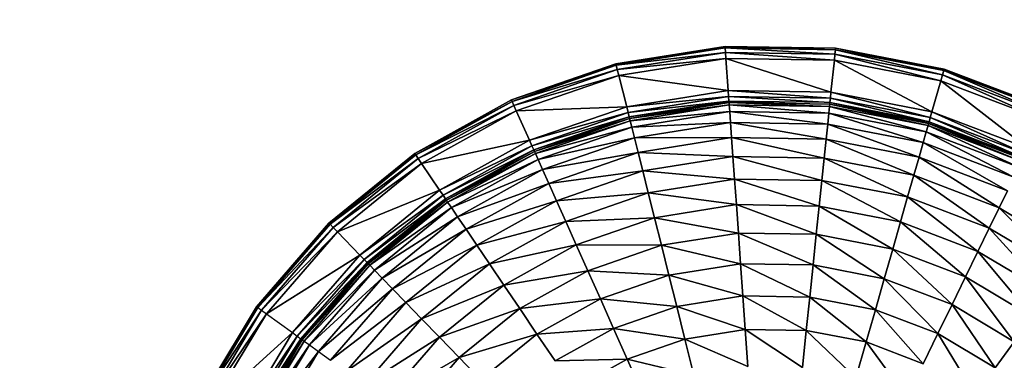
# Model space of a CAD drawing. Units: millimetres. Extents: x 3237 to 14016, y -7880 to 5658.
# Drawn here: x 9620 to 10840, y 3828 to 4251 of the extents above; entities that cross this region are included whole.
import ezdxf

# ---------------------------------------------------------------- set-up
doc = ezdxf.new("R2010")
doc.units = ezdxf.units.MM
doc.header["$LTSCALE"] = 70
doc.linetypes.add('DASHED', pattern=[0.2068, 0.1655, -0.0413])
doc.layers.add('SW_Toestellen', color=2, linetype='Continuous')
doc.layers.add('Valzone_WAS', color=254, linetype='DASHED')

msp = doc.modelspace()

# ---------------------------------------------------------------- linework, layer by layer
at = {"layer": 'SW_Toestellen'}
for p, q in [((10358.5, 4195.9), (10493.8, 4217.5)), ((10493.8, 4217.5), (10358.5, 4195.9)), ((10358.5, 4195.9), (10494, 4215.5)), ((10494, 4215.5), (10358.5, 4195.9)), ((10359, 4194), (10494, 4215.5)), ((10494, 4215.5), (10359, 4194)), ((10359, 4194), (10494.3, 4210)), ((10494.3, 4210), (10359, 4194)), ((10360.3, 4188.7), (10494.3, 4210)), ((10494.3, 4210), (10360.3, 4188.7)), ((10493.8, 4217.5), (10630.6, 4213.3)), ((10494, 4215.5), (10493.8, 4217.5)), ((10630.6, 4213.3), (10493.8, 4217.5)), ((10493.8, 4217.5), (10630.8, 4215.3)), ((10493.8, 4217.5), (10494, 4215.5)), ((10630.8, 4215.3), (10493.8, 4217.5)), ((10494, 4215.5), (10630, 4207.8)), ((10494.3, 4210), (10494, 4215.5)), ((10630, 4207.8), (10494, 4215.5)), ((10494, 4215.5), (10630.6, 4213.3)), ((10494, 4215.5), (10494.3, 4210)), ((10630.6, 4213.3), (10494, 4215.5)), ((10494.3, 4210), (10629.3, 4200.4)), ((10494.9, 4202.6), (10494.3, 4210)), ((10629.3, 4200.4), (10494.3, 4210)), ((10494.3, 4210), (10630, 4207.8)), ((10494.3, 4210), (10494.9, 4202.6)), ((10630, 4207.8), (10494.3, 4210)), ((10630, 4207.8), (10630.6, 4213.3)), ((10630.6, 4213.3), (10630, 4207.8)), ((10630.6, 4213.3), (10630.8, 4215.3)), ((10630.8, 4215.3), (10630.6, 4213.3)), ((10630.6, 4213.3), (10763.3, 4182.1)), ((10763.3, 4182.1), (10630.6, 4213.3)), ((10630.6, 4213.3), (10764.8, 4187.4)), ((10764.8, 4187.4), (10630.6, 4213.3)), ((10630.8, 4215.3), (10764.8, 4187.4)), ((10764.8, 4187.4), (10630.8, 4215.3)), ((10630.8, 4215.3), (10765.3, 4189.3)), ((10765.3, 4189.3), (10630.8, 4215.3)), ((10630.8, 4215.3), (10630.8, 4215.3)), ((10360.3, 4188.7), (10494.9, 4202.6)), ((10494.9, 4202.6), (10360.3, 4188.7)), ((10362.2, 4181.4), (10494.9, 4202.6)), ((10494.9, 4202.6), (10362.2, 4181.4)), ((10494.9, 4202.6), (10625.1, 4160.6)), ((10497.7, 4162.7), (10494.9, 4202.6)), ((10625.1, 4160.6), (10494.9, 4202.6)), ((10494.9, 4202.6), (10629.3, 4200.4)), ((10494.9, 4202.6), (10497.7, 4162.7)), ((10629.3, 4200.4), (10494.9, 4202.6)), ((10625.1, 4160.6), (10629.3, 4200.4)), ((10629.3, 4200.4), (10625.1, 4160.6)), ((10629.3, 4200.4), (10630, 4207.8)), ((10630, 4207.8), (10629.3, 4200.4)), ((10629.3, 4200.4), (10750.2, 4136.4)), ((10750.2, 4136.4), (10629.3, 4200.4)), ((10629.3, 4200.4), (10761.2, 4174.9)), ((10761.2, 4174.9), (10629.3, 4200.4)), ((10630, 4207.8), (10761.2, 4174.9)), ((10761.2, 4174.9), (10630, 4207.8)), ((10630, 4207.8), (10763.3, 4182.1)), ((10763.3, 4182.1), (10630, 4207.8)), ((10229, 4151.2), (10358.5, 4195.9)), ((10358.5, 4195.9), (10229, 4151.2)), ((10229, 4151.2), (10359, 4194)), ((10359, 4194), (10229, 4151.2)), ((10229.8, 4149.3), (10359, 4194)), ((10359, 4194), (10229.8, 4149.3)), ((10229.8, 4149.3), (10360.3, 4188.7)), ((10360.3, 4188.7), (10229.8, 4149.3)), ((10232.1, 4144.3), (10360.3, 4188.7)), ((10360.3, 4188.7), (10232.1, 4144.3)), ((10359, 4194), (10358.5, 4195.9)), ((10358.5, 4195.9), (10359, 4194)), ((10360.3, 4188.7), (10359, 4194)), ((10359, 4194), (10360.3, 4188.7)), ((10362.2, 4181.4), (10360.3, 4188.7)), ((10360.3, 4188.7), (10362.2, 4181.4)), ((10763.3, 4182.1), (10764.8, 4187.4)), ((10764.8, 4187.4), (10763.3, 4182.1)), ((10764.8, 4187.4), (10765.3, 4189.3)), ((10765.3, 4189.3), (10764.8, 4187.4)), ((10764.8, 4187.4), (10890, 4133.6)), ((10890, 4133.6), (10764.8, 4187.4)), ((10764.8, 4187.4), (10892.4, 4138.6)), ((10892.4, 4138.6), (10764.8, 4187.4)), ((10765.3, 4189.3), (10892.4, 4138.6)), ((10892.4, 4138.6), (10765.3, 4189.3)), ((10765.3, 4189.3), (10893.3, 4140.4)), ((10893.3, 4140.4), (10765.3, 4189.3)), ((10765.3, 4189.3), (10765.3, 4189.3)), ((10232.1, 4144.3), (10362.2, 4181.4)), ((10362.2, 4181.4), (10232.1, 4144.3)), ((10235.1, 4137.5), (10362.2, 4181.4)), ((10362.2, 4181.4), (10235.1, 4137.5)), ((10362.2, 4181.4), (10497.7, 4162.7)), ((10371.9, 4142.6), (10362.2, 4181.4)), ((10497.7, 4162.7), (10362.2, 4181.4)), ((10362.2, 4181.4), (10371.9, 4142.6)), ((10750.2, 4136.4), (10761.2, 4174.9)), ((10761.2, 4174.9), (10750.2, 4136.4)), ((10761.2, 4174.9), (10763.3, 4182.1)), ((10763.3, 4182.1), (10761.2, 4174.9)), ((10761.2, 4174.9), (10869.2, 4090.9)), ((10869.2, 4090.9), (10761.2, 4174.9)), ((10761.2, 4174.9), (10886.7, 4126.9)), ((10886.7, 4126.9), (10761.2, 4174.9)), ((10763.3, 4182.1), (10886.7, 4126.9)), ((10886.7, 4126.9), (10763.3, 4182.1)), ((10763.3, 4182.1), (10890, 4133.6)), ((10890, 4133.6), (10763.3, 4182.1)), ((10371.9, 4142.6), (10497.7, 4162.7)), ((10497.7, 4162.7), (10371.9, 4142.6)), ((10497.7, 4162.7), (10624.3, 4153.1)), ((10498.2, 4155.2), (10497.7, 4162.7)), ((10624.3, 4153.1), (10497.7, 4162.7)), ((10497.7, 4162.7), (10625.1, 4160.6)), ((10497.7, 4162.7), (10498.2, 4155.2)), ((10625.1, 4160.6), (10497.7, 4162.7)), ((10109.3, 4084.6), (10229, 4151.2)), ((10229, 4151.2), (10109.3, 4084.6)), ((10109.3, 4084.6), (10229, 4151.2)), ((10109.3, 4084.6), (10229.8, 4149.3)), ((10229.8, 4149.3), (10109.3, 4084.6)), ((10110.4, 4082.9), (10229.8, 4149.3)), ((10229.8, 4149.3), (10110.4, 4082.9)), ((10229.8, 4149.3), (10229, 4151.2)), ((10229, 4151.2), (10229.8, 4149.3)), ((10229, 4151.2), (10229, 4151.2)), ((10232.1, 4144.3), (10229.8, 4149.3)), ((10229.8, 4149.3), (10232.1, 4144.3)), ((10371.9, 4142.6), (10498.2, 4155.2)), ((10498.2, 4155.2), (10371.9, 4142.6)), ((10373.7, 4135.3), (10498.2, 4155.2)), ((10498.2, 4155.2), (10373.7, 4135.3)), ((10373.7, 4135.3), (10498.6, 4149.7)), ((10498.6, 4149.7), (10373.7, 4135.3)), ((10375, 4130), (10498.6, 4149.7)), ((10498.6, 4149.7), (10375, 4130)), ((10498.2, 4155.2), (10623.8, 4147.7)), ((10498.6, 4149.7), (10498.2, 4155.2)), ((10623.8, 4147.7), (10498.2, 4155.2)), ((10498.2, 4155.2), (10624.3, 4153.1)), ((10498.2, 4155.2), (10498.6, 4149.7)), ((10624.3, 4153.1), (10498.2, 4155.2)), ((10498.6, 4149.7), (10623.6, 4145.7)), ((10498.8, 4147.8), (10498.6, 4149.7)), ((10498.6, 4149.7), (10498.8, 4147.8)), ((10623.8, 4147.7), (10498.6, 4149.7)), ((10623.8, 4147.7), (10624.3, 4153.1)), ((10624.3, 4153.1), (10623.8, 4147.7)), ((10624.3, 4153.1), (10625.1, 4160.6)), ((10625.1, 4160.6), (10624.3, 4153.1)), ((10624.3, 4153.1), (10746.7, 4123.9)), ((10746.7, 4123.9), (10624.3, 4153.1)), ((10624.3, 4153.1), (10748.2, 4129.2)), ((10748.2, 4129.2), (10624.3, 4153.1)), ((10625.1, 4160.6), (10748.2, 4129.2)), ((10748.2, 4129.2), (10625.1, 4160.6)), ((10625.1, 4160.6), (10750.2, 4136.4)), ((10750.2, 4136.4), (10625.1, 4160.6)), ((10110.4, 4082.9), (10232.1, 4144.3)), ((10232.1, 4144.3), (10110.4, 4082.9)), ((10113.5, 4078.4), (10232.1, 4144.3)), ((10232.1, 4144.3), (10113.5, 4078.4)), ((10113.5, 4078.4), (10235.1, 4137.5)), ((10235.1, 4137.5), (10113.5, 4078.4)), ((10117.7, 4072.2), (10235.1, 4137.5)), ((10235.1, 4137.5), (10117.7, 4072.2)), ((10235.1, 4137.5), (10232.1, 4144.3)), ((10232.1, 4144.3), (10235.1, 4137.5)), ((10235.1, 4137.5), (10371.9, 4142.6)), ((10371.9, 4142.6), (10235.1, 4137.5)), ((10251.5, 4101), (10235.1, 4137.5)), ((10235.1, 4137.5), (10251.5, 4101)), ((10251.5, 4101), (10371.9, 4142.6)), ((10371.9, 4142.6), (10251.5, 4101)), ((10373.7, 4135.3), (10371.9, 4142.6)), ((10371.9, 4142.6), (10373.7, 4135.3)), ((10375, 4130), (10498.8, 4147.8)), ((10498.8, 4147.8), (10375, 4130)), ((10498.8, 4147.8), (10375.5, 4128.1)), ((10375.5, 4128), (10498.8, 4147.7)), ((10375.5, 4128), (10499, 4144.9)), ((10499, 4144.9), (10375.5, 4128)), ((10376.2, 4125.3), (10499, 4144.9)), ((10499, 4144.9), (10376.2, 4125.3)), ((10623.6, 4145.7), (10498.8, 4147.8)), ((10498.8, 4147.7), (10623.3, 4142.9)), ((10499, 4144.9), (10498.8, 4147.7)), ((10623.3, 4142.9), (10498.8, 4147.7)), ((10498.8, 4147.7), (10623.6, 4145.7)), ((10498.8, 4147.7), (10499, 4144.9)), ((10499, 4144.9), (10622.4, 4134.7)), ((10499.6, 4136.7), (10499, 4144.9)), ((10622.4, 4134.7), (10499, 4144.9)), ((10499, 4144.9), (10623.3, 4142.9)), ((10499, 4144.9), (10499.6, 4136.7)), ((10623.3, 4142.9), (10499, 4144.9)), ((10622.4, 4134.7), (10623.3, 4142.9)), ((10623.3, 4142.9), (10622.4, 4134.7)), ((10623.3, 4142.9), (10623.6, 4145.7)), ((10623.6, 4145.7), (10623.3, 4142.9)), ((10623.3, 4142.9), (10743.1, 4111.4)), ((10743.1, 4111.4), (10623.3, 4142.9)), ((10623.3, 4142.9), (10745.4, 4119.3)), ((10745.4, 4119.3), (10623.3, 4142.9)), ((10623.6, 4145.7), (10623.8, 4147.7)), ((10623.6, 4145.7), (10745.4, 4119.3)), ((10745.4, 4119.3), (10623.6, 4145.7)), ((10623.6, 4145.7), (10746.1, 4122)), ((10746.1, 4122.1), (10623.6, 4145.7)), ((10623.8, 4147.7), (10746.1, 4122.1)), ((10746.1, 4122.1), (10623.8, 4147.7)), ((10623.8, 4147.7), (10746.7, 4123.9)), ((10746.7, 4123.9), (10623.8, 4147.7)), ((10251.5, 4101), (10373.7, 4135.3)), ((10373.7, 4135.3), (10251.5, 4101)), ((10254.5, 4094.1), (10373.7, 4135.3)), ((10373.7, 4135.3), (10254.5, 4094.1)), ((10254.5, 4094.1), (10375, 4130)), ((10375, 4130), (10254.5, 4094.1)), ((10256.8, 4089.1), (10375, 4130)), ((10375, 4130), (10256.8, 4089.1)), ((10256.8, 4089.1), (10375.5, 4128.1)), ((10375.5, 4128.1), (10256.8, 4089.1)), ((10375.5, 4128.1), (10257.5, 4087.3)), ((10257.6, 4087.3), (10375.5, 4128)), ((10257.6, 4087.3), (10376.2, 4125.3)), ((10376.2, 4125.3), (10257.6, 4087.3)), ((10258.7, 4084.7), (10376.2, 4125.3)), ((10376.2, 4125.3), (10258.7, 4084.7)), ((10375, 4130), (10373.7, 4135.3)), ((10373.7, 4135.3), (10375, 4130)), ((10375.5, 4128.1), (10375, 4130)), ((10375, 4130), (10375.5, 4128.1)), ((10376.2, 4125.3), (10375.5, 4128)), ((10375.5, 4128), (10376.2, 4125.3)), ((10376.2, 4125.3), (10499.6, 4136.7)), ((10499.6, 4136.7), (10376.2, 4125.3)), ((10378.2, 4117.3), (10376.2, 4125.3)), ((10376.2, 4125.3), (10378.2, 4117.3)), ((10378.2, 4117.3), (10499.6, 4136.7)), ((10499.6, 4136.7), (10378.2, 4117.3)), ((10499.6, 4136.7), (10621, 4121.1)), ((10500.5, 4123.1), (10499.6, 4136.7)), ((10621, 4121.1), (10499.6, 4136.7)), ((10499.6, 4136.7), (10622.4, 4134.7)), ((10499.6, 4136.7), (10500.5, 4123.1)), ((10622.4, 4134.7), (10499.6, 4136.7)), ((10621, 4121.1), (10622.4, 4134.7)), ((10622.4, 4134.7), (10621, 4121.1)), ((10622.4, 4134.7), (10739.3, 4098.3)), ((10739.3, 4098.3), (10622.4, 4134.7)), ((10622.4, 4134.7), (10743.1, 4111.4)), ((10743.1, 4111.4), (10622.4, 4134.7)), ((10746.7, 4123.9), (10748.2, 4129.2)), ((10748.2, 4129.2), (10746.7, 4123.9)), ((10748.2, 4129.2), (10750.2, 4136.4)), ((10750.2, 4136.4), (10748.2, 4129.2)), ((10748.2, 4129.2), (10863.6, 4079.2)), ((10863.6, 4079.2), (10748.2, 4129.2)), ((10748.2, 4129.2), (10866, 4084.2)), ((10866, 4084.2), (10748.2, 4129.2)), ((10750.2, 4136.4), (10866, 4084.2)), ((10866, 4084.2), (10750.2, 4136.4)), ((10750.2, 4136.4), (10869.2, 4090.9)), ((10869.2, 4090.9), (10750.2, 4136.4)), ((10258.7, 4084.7), (10378.2, 4117.3)), ((10378.2, 4117.3), (10258.7, 4084.7)), ((10262.1, 4077.2), (10378.2, 4117.3)), ((10378.2, 4117.3), (10262.1, 4077.2)), ((10378.2, 4117.3), (10500.5, 4123.1)), ((10500.5, 4123.1), (10378.2, 4117.3)), ((10381.5, 4104.1), (10378.2, 4117.3)), ((10378.2, 4117.3), (10381.5, 4104.1)), ((10381.5, 4104.1), (10500.5, 4123.1)), ((10500.5, 4123.1), (10381.5, 4104.1)), ((10500.5, 4123.1), (10619.1, 4102.5)), ((10501.9, 4104.4), (10500.5, 4123.1)), ((10619.1, 4102.5), (10500.5, 4123.1)), ((10500.5, 4123.1), (10621, 4121.1)), ((10500.5, 4123.1), (10501.9, 4104.4)), ((10621, 4121.1), (10500.5, 4123.1)), ((10619.1, 4102.5), (10621, 4121.1)), ((10621, 4121.1), (10619.1, 4102.5)), ((10621, 4121.1), (10734.2, 4080.2)), ((10734.2, 4080.2), (10621, 4121.1)), ((10621, 4121.1), (10739.3, 4098.3)), ((10739.3, 4098.3), (10621, 4121.1)), ((10743.1, 4111.4), (10745.4, 4119.3)), ((10745.4, 4119.3), (10743.1, 4111.4)), ((10745.4, 4119.3), (10746.1, 4122)), ((10746.1, 4122), (10745.4, 4119.3)), ((10745.4, 4119.3), (10857.9, 4067.5)), ((10857.9, 4067.5), (10745.4, 4119.3)), ((10745.4, 4119.3), (10861.5, 4074.9)), ((10861.5, 4074.9), (10745.4, 4119.3)), ((10746.1, 4122.1), (10746.7, 4123.9)), ((10746.7, 4123.9), (10746.1, 4122.1)), ((10862.7, 4077.5), (10746.1, 4122.1)), ((10746.1, 4122), (10861.5, 4074.9)), ((10861.5, 4074.9), (10746.1, 4122)), ((10746.1, 4122), (10862.7, 4077.4)), ((10746.7, 4123.9), (10862.7, 4077.5)), ((10862.7, 4077.5), (10746.7, 4123.9)), ((10746.7, 4123.9), (10863.6, 4079.2)), ((10863.6, 4079.2), (10746.7, 4123.9)), ((10117.7, 4072.2), (10251.5, 4101)), ((10251.5, 4101), (10117.7, 4072.2)), ((10140.1, 4039), (10251.5, 4101)), ((10251.5, 4101), (10140.1, 4039)), ((10254.5, 4094.1), (10251.5, 4101)), ((10251.5, 4101), (10254.5, 4094.1)), ((10262.1, 4077.2), (10381.5, 4104.1)), ((10381.5, 4104.1), (10262.1, 4077.2)), ((10267.6, 4064.7), (10381.5, 4104.1)), ((10381.5, 4104.1), (10267.6, 4064.7)), ((10381.5, 4104.1), (10501.9, 4104.4)), ((10501.9, 4104.4), (10381.5, 4104.1)), ((10386.1, 4085.9), (10381.5, 4104.1)), ((10381.5, 4104.1), (10386.1, 4085.9)), ((10386.1, 4085.9), (10501.9, 4104.4)), ((10501.9, 4104.4), (10386.1, 4085.9)), ((10501.9, 4104.4), (10616.6, 4079)), ((10503.5, 4080.9), (10501.9, 4104.4)), ((10616.6, 4079), (10501.9, 4104.4)), ((10501.9, 4104.4), (10619.1, 4102.5)), ((10501.9, 4104.4), (10503.5, 4080.9)), ((10619.1, 4102.5), (10501.9, 4104.4)), ((10616.6, 4079), (10619.1, 4102.5)), ((10619.1, 4102.5), (10616.6, 4079)), ((10619.1, 4102.5), (10727.7, 4057.6)), ((10727.7, 4057.6), (10619.1, 4102.5)), ((10619.1, 4102.5), (10734.2, 4080.2)), ((10734.2, 4080.2), (10619.1, 4102.5)), ((10739.3, 4098.3), (10743.1, 4111.4)), ((10743.1, 4111.4), (10739.3, 4098.3)), ((10743.1, 4111.4), (10851.9, 4055.2)), ((10851.9, 4055.2), (10743.1, 4111.4)), ((10743.1, 4111.4), (10857.9, 4067.5)), ((10857.9, 4067.5), (10743.1, 4111.4)), ((10140.1, 4039), (10254.5, 4094.1)), ((10254.5, 4094.1), (10140.1, 4039)), ((10144.3, 4032.8), (10254.5, 4094.1)), ((10254.5, 4094.1), (10144.3, 4032.8)), ((10144.3, 4032.8), (10256.8, 4089.1)), ((10256.8, 4089.1), (10144.3, 4032.8)), ((10147.4, 4028.3), (10256.8, 4089.1)), ((10256.8, 4089.1), (10147.4, 4028.3)), ((10256.8, 4089.1), (10254.5, 4094.1)), ((10254.5, 4094.1), (10256.8, 4089.1)), ((10257.5, 4087.3), (10256.8, 4089.1)), ((10256.8, 4089.1), (10257.5, 4087.3)), ((10734.2, 4080.2), (10739.3, 4098.3)), ((10739.3, 4098.3), (10734.2, 4080.2)), ((10739.3, 4098.3), (10843.7, 4038.3)), ((10843.7, 4038.3), (10739.3, 4098.3)), ((10739.3, 4098.3), (10851.9, 4055.2)), ((10851.9, 4055.2), (10739.3, 4098.3)), ((10002.9, 3998.3), (10109.3, 4084.6)), ((10109.3, 4084.6), (10002.9, 3998.3)), ((10002.9, 3998.3), (10109.3, 4084.6)), ((10002.9, 3998.3), (10110.4, 4082.9)), ((10110.4, 4082.9), (10002.9, 3998.3)), ((10004.3, 3996.8), (10110.4, 4082.9)), ((10110.4, 4082.9), (10004.3, 3996.8)), ((10004.3, 3996.8), (10113.5, 4078.4)), ((10113.5, 4078.4), (10004.3, 3996.8)), ((10008.1, 3992.9), (10113.5, 4078.4)), ((10113.5, 4078.4), (10008.1, 3992.9)), ((10110.4, 4082.9), (10109.3, 4084.6)), ((10109.3, 4084.6), (10110.4, 4082.9)), ((10109.3, 4084.6), (10109.3, 4084.6)), ((10113.5, 4078.4), (10110.4, 4082.9)), ((10110.4, 4082.9), (10113.5, 4078.4)), ((10117.7, 4072.2), (10113.5, 4078.4)), ((10113.5, 4078.4), (10117.7, 4072.2)), ((10147.4, 4028.3), (10257.5, 4087.3)), ((10257.5, 4087.3), (10147.4, 4028.3)), ((10257.5, 4087.3), (10148.4, 4026.7)), ((10148.5, 4026.6), (10257.6, 4087.3)), ((10148.5, 4026.6), (10258.7, 4084.7)), ((10258.7, 4084.7), (10148.5, 4026.6)), ((10150, 4024.3), (10258.7, 4084.7)), ((10258.7, 4084.7), (10150, 4024.3)), ((10150, 4024.3), (10262.1, 4077.2)), ((10262.1, 4077.2), (10150, 4024.3)), ((10154.7, 4017.5), (10262.1, 4077.2)), ((10262.1, 4077.2), (10154.7, 4017.5)), ((10258.7, 4084.7), (10257.6, 4087.3)), ((10257.6, 4087.3), (10258.7, 4084.7)), ((10262.1, 4077.2), (10258.7, 4084.7)), ((10258.7, 4084.7), (10262.1, 4077.2)), ((10267.6, 4064.7), (10262.1, 4077.2)), ((10262.1, 4077.2), (10267.6, 4064.7)), ((10267.6, 4064.7), (10386.1, 4085.9)), ((10386.1, 4085.9), (10267.6, 4064.7)), ((10275.3, 4047.6), (10386.1, 4085.9)), ((10386.1, 4085.9), (10275.3, 4047.6)), ((10386.1, 4085.9), (10503.5, 4080.9)), ((10391.8, 4063), (10386.1, 4085.9)), ((10503.5, 4080.9), (10386.1, 4085.9)), ((10386.1, 4085.9), (10391.8, 4063)), ((10391.8, 4063), (10503.5, 4080.9)), ((10503.5, 4080.9), (10391.8, 4063)), ((10503.5, 4080.9), (10613.8, 4051.2)), ((10505.5, 4053), (10503.5, 4080.9)), ((10613.8, 4051.2), (10503.5, 4080.9)), ((10503.5, 4080.9), (10616.6, 4079)), ((10503.5, 4080.9), (10505.5, 4053)), ((10616.6, 4079), (10503.5, 4080.9)), ((10613.8, 4051.2), (10616.6, 4079)), ((10616.6, 4079), (10613.8, 4051.2)), ((10616.6, 4079), (10720, 4030.7)), ((10720, 4030.7), (10616.6, 4079)), ((10616.6, 4079), (10727.7, 4057.6)), ((10727.7, 4057.6), (10616.6, 4079)), ((10727.7, 4057.6), (10734.2, 4080.2)), ((10734.2, 4080.2), (10727.7, 4057.6)), ((10734.2, 4080.2), (10833.4, 4017.2)), ((10833.4, 4017.2), (10734.2, 4080.2)), ((10734.2, 4080.2), (10843.7, 4038.3)), ((10843.7, 4038.3), (10734.2, 4080.2)), ((10008.1, 3992.9), (10117.7, 4072.2)), ((10117.7, 4072.2), (10008.1, 3992.9)), ((10013.3, 3987.5), (10117.7, 4072.2)), ((10117.7, 4072.2), (10013.3, 3987.5)), ((10140.1, 4039), (10117.7, 4072.2)), ((10117.7, 4072.2), (10140.1, 4039)), ((10154.7, 4017.5), (10267.6, 4064.7)), ((10267.6, 4064.7), (10154.7, 4017.5)), ((10162.3, 4006.2), (10267.6, 4064.7)), ((10267.6, 4064.7), (10162.3, 4006.2)), ((10275.3, 4047.6), (10267.6, 4064.7)), ((10267.6, 4064.7), (10275.3, 4047.6)), ((10275.3, 4047.6), (10391.8, 4063)), ((10391.8, 4063), (10275.3, 4047.6)), ((10284.9, 4026.1), (10391.8, 4063)), ((10391.8, 4063), (10284.9, 4026.1)), ((10391.8, 4063), (10505.5, 4053)), ((10398.6, 4035.9), (10391.8, 4063)), ((10505.5, 4053), (10391.8, 4063)), ((10391.8, 4063), (10398.6, 4035.9)), ((10398.6, 4035.9), (10505.5, 4053)), ((10505.5, 4053), (10398.6, 4035.9)), ((10505.5, 4053), (10610.5, 4019.5)), ((10507.8, 4021.2), (10505.5, 4053)), ((10610.5, 4019.5), (10505.5, 4053)), ((10505.5, 4053), (10613.8, 4051.2)), ((10505.5, 4053), (10507.8, 4021.2)), ((10613.8, 4051.2), (10505.5, 4053)), ((10720, 4030.7), (10727.7, 4057.6)), ((10727.7, 4057.6), (10720, 4030.7)), ((10727.7, 4057.6), (10821.2, 3992)), ((10821.2, 3992), (10727.7, 4057.6)), ((10727.7, 4057.6), (10833.4, 4017.2)), ((10833.4, 4017.2), (10727.7, 4057.6)), ((10162.3, 4006.2), (10275.3, 4047.6)), ((10275.3, 4047.6), (10162.3, 4006.2)), ((10172.8, 3990.6), (10275.3, 4047.6)), ((10275.3, 4047.6), (10172.8, 3990.6)), ((10284.9, 4026.1), (10275.3, 4047.6)), ((10275.3, 4047.6), (10284.9, 4026.1)), ((10610.5, 4019.5), (10613.8, 4051.2)), ((10613.8, 4051.2), (10610.5, 4019.5)), ((10613.8, 4051.2), (10711.3, 4000)), ((10711.3, 4000), (10613.8, 4051.2)), ((10613.8, 4051.2), (10720, 4030.7)), ((10720, 4030.7), (10613.8, 4051.2)), ((10013.3, 3987.5), (10140.1, 4039)), ((10140.1, 4039), (10013.3, 3987.5)), ((10041.2, 3958.7), (10140.1, 4039)), ((10140.1, 4039), (10041.2, 3958.7)), ((10041.2, 3958.7), (10144.3, 4032.8)), ((10144.3, 4032.8), (10041.2, 3958.7)), ((10046.4, 3953.3), (10144.3, 4032.8)), ((10144.3, 4032.8), (10046.4, 3953.3)), ((10046.4, 3953.3), (10147.4, 4028.3)), ((10147.4, 4028.3), (10046.4, 3953.3)), ((10050.2, 3949.4), (10147.4, 4028.3)), ((10147.4, 4028.3), (10050.2, 3949.4)), ((10144.3, 4032.8), (10140.1, 4039)), ((10140.1, 4039), (10144.3, 4032.8)), ((10147.4, 4028.3), (10144.3, 4032.8)), ((10144.3, 4032.8), (10147.4, 4028.3)), ((10148.4, 4026.7), (10147.4, 4028.3)), ((10147.4, 4028.3), (10148.4, 4026.7)), ((10284.9, 4026.1), (10398.6, 4035.9)), ((10398.6, 4035.9), (10284.9, 4026.1)), ((10296.3, 4000.5), (10398.6, 4035.9)), ((10398.6, 4035.9), (10296.3, 4000.5)), ((10398.6, 4035.9), (10507.8, 4021.2)), ((10406.4, 4005), (10398.6, 4035.9)), ((10507.8, 4021.2), (10398.6, 4035.9)), ((10398.6, 4035.9), (10406.4, 4005)), ((10711.3, 4000), (10720, 4030.7)), ((10720, 4030.7), (10711.3, 4000)), ((10720, 4030.7), (10807.2, 3963.3)), ((10807.2, 3963.3), (10720, 4030.7)), ((10720, 4030.7), (10821.2, 3992)), ((10821.2, 3992), (10720, 4030.7)), ((10833.4, 4017.2), (10843.7, 4038.3)), ((10843.7, 4038.3), (10833.4, 4017.2)), ((10050.2, 3949.4), (10148.4, 4026.7)), ((10148.4, 4026.7), (10050.2, 3949.4)), ((10148.4, 4026.7), (10051.5, 3948)), ((10051.6, 3948), (10148.5, 4026.6)), ((10051.6, 3948), (10150, 4024.3)), ((10150, 4024.3), (10051.6, 3948)), ((10053.5, 3946), (10150, 4024.3)), ((10150, 4024.3), (10053.5, 3946)), ((10053.5, 3946), (10154.7, 4017.5)), ((10154.7, 4017.5), (10053.5, 3946)), ((10059.3, 3940), (10154.7, 4017.5)), ((10154.7, 4017.5), (10059.3, 3940)), ((10150, 4024.3), (10148.5, 4026.6)), ((10148.5, 4026.6), (10150, 4024.3)), ((10154.7, 4017.5), (10150, 4024.3)), ((10150, 4024.3), (10154.7, 4017.5)), ((10162.3, 4006.2), (10154.7, 4017.5)), ((10154.7, 4017.5), (10162.3, 4006.2)), ((10172.8, 3990.6), (10284.9, 4026.1)), ((10284.9, 4026.1), (10172.8, 3990.6)), ((10186, 3971.1), (10284.9, 4026.1)), ((10284.9, 4026.1), (10186, 3971.1)), ((10296.3, 4000.5), (10284.9, 4026.1)), ((10284.9, 4026.1), (10296.3, 4000.5)), ((10406.4, 4005), (10507.8, 4021.2)), ((10507.8, 4021.2), (10406.4, 4005)), ((10507.8, 4021.2), (10606.8, 3984.4)), ((10510.3, 3986), (10507.8, 4021.2)), ((10606.8, 3984.4), (10507.8, 4021.2)), ((10507.8, 4021.2), (10610.5, 4019.5)), ((10507.8, 4021.2), (10510.3, 3986)), ((10610.5, 4019.5), (10507.8, 4021.2)), ((10606.8, 3984.4), (10610.5, 4019.5)), ((10610.5, 4019.5), (10606.8, 3984.4)), ((10610.5, 4019.5), (10701.6, 3966.1)), ((10701.6, 3966.1), (10610.5, 4019.5)), ((10610.5, 4019.5), (10711.3, 4000)), ((10711.3, 4000), (10610.5, 4019.5)), ((10821.2, 3992), (10833.4, 4017.2)), ((10833.4, 4017.2), (10821.2, 3992)), ((10833.4, 4017.2), (10914, 3936.4)), ((10914, 3936.4), (10833.4, 4017.2)), ((10833.4, 4017.2), (10930.4, 3959)), ((10930.4, 3959), (10833.4, 4017.2)), ((10059.3, 3940), (10162.3, 4006.2)), ((10162.3, 4006.2), (10059.3, 3940)), ((10068.8, 3930.2), (10162.3, 4006.2)), ((10162.3, 4006.2), (10068.8, 3930.2)), ((10172.8, 3990.6), (10162.3, 4006.2)), ((10162.3, 4006.2), (10172.8, 3990.6)), ((10296.3, 4000.5), (10406.4, 4005)), ((10406.4, 4005), (10296.3, 4000.5)), ((10309.3, 3971.4), (10406.4, 4005)), ((10406.4, 4005), (10309.3, 3971.4)), ((10406.4, 4005), (10510.3, 3986)), ((10414.9, 3970.8), (10406.4, 4005)), ((10510.3, 3986), (10406.4, 4005)), ((10406.4, 4005), (10414.9, 3970.8)), ((9913.1, 3894.7), (10002.9, 3998.3)), ((10002.9, 3998.3), (9913.1, 3894.7)), ((9913.1, 3894.7), (10002.9, 3998.3)), ((9913.1, 3894.7), (10004.3, 3996.8)), ((10004.3, 3996.8), (9913.1, 3894.7)), ((9914.8, 3893.6), (10004.3, 3996.8)), ((10004.3, 3996.8), (9914.8, 3893.6)), ((9914.8, 3893.6), (10008.1, 3992.9)), ((10008.1, 3992.9), (9914.8, 3893.6)), ((9919.2, 3890.3), (10008.1, 3992.9)), ((10008.1, 3992.9), (9919.2, 3890.3)), ((10004.3, 3996.8), (10002.9, 3998.3)), ((10002.9, 3998.3), (10004.3, 3996.8)), ((10002.9, 3998.3), (10002.9, 3998.3)), ((10008.1, 3992.9), (10004.3, 3996.8)), ((10004.3, 3996.8), (10008.1, 3992.9)), ((10013.3, 3987.5), (10008.1, 3992.9)), ((10008.1, 3992.9), (10013.3, 3987.5)), ((10068.8, 3930.2), (10172.8, 3990.6)), ((10172.8, 3990.6), (10068.8, 3930.2)), ((10081.8, 3916.7), (10172.8, 3990.6)), ((10172.8, 3990.6), (10081.8, 3916.7)), ((10186, 3971.1), (10172.8, 3990.6)), ((10172.8, 3990.6), (10186, 3971.1)), ((10186, 3971.1), (10296.3, 4000.5)), ((10296.3, 4000.5), (10186, 3971.1)), ((10201.7, 3947.9), (10296.3, 4000.5)), ((10296.3, 4000.5), (10201.7, 3947.9)), ((10309.3, 3971.4), (10296.3, 4000.5)), ((10296.3, 4000.5), (10309.3, 3971.4)), ((10701.6, 3966.1), (10711.3, 4000)), ((10711.3, 4000), (10701.6, 3966.1)), ((10711.3, 4000), (10791.8, 3931.6)), ((10791.8, 3931.6), (10711.3, 4000)), ((10711.3, 4000), (10807.2, 3963.3)), ((10807.2, 3963.3), (10711.3, 4000)), ((10807.2, 3963.3), (10821.2, 3992)), ((10821.2, 3992), (10807.2, 3963.3)), ((10821.2, 3992), (10895.3, 3910.5)), ((10895.3, 3910.5), (10821.2, 3992)), ((10821.2, 3992), (10914, 3936.4)), ((10914, 3936.4), (10821.2, 3992)), ((9919.2, 3890.3), (10013.3, 3987.5)), ((10013.3, 3987.5), (9919.2, 3890.3)), ((9925.3, 3885.9), (10013.3, 3987.5)), ((10013.3, 3987.5), (9925.3, 3885.9)), ((10041.2, 3958.7), (10013.3, 3987.5)), ((10013.3, 3987.5), (10041.2, 3958.7)), ((10414.9, 3970.8), (10510.3, 3986)), ((10510.3, 3986), (10414.9, 3970.8)), ((10510.3, 3986), (10602.9, 3946.5)), ((10513, 3947.9), (10510.3, 3986)), ((10602.9, 3946.5), (10510.3, 3986)), ((10510.3, 3986), (10606.8, 3984.4)), ((10510.3, 3986), (10513, 3947.9)), ((10606.8, 3984.4), (10510.3, 3986)), ((10602.9, 3946.5), (10606.8, 3984.4)), ((10606.8, 3984.4), (10602.9, 3946.5)), ((10606.8, 3984.4), (10691.1, 3929.4)), ((10691.1, 3929.4), (10606.8, 3984.4)), ((10606.8, 3984.4), (10701.6, 3966.1)), ((10701.6, 3966.1), (10606.8, 3984.4)), ((10081.8, 3916.7), (10186, 3971.1)), ((10186, 3971.1), (10081.8, 3916.7)), ((10098.2, 3899.8), (10186, 3971.1)), ((10186, 3971.1), (10098.2, 3899.8)), ((10201.7, 3947.9), (10186, 3971.1)), ((10186, 3971.1), (10201.7, 3947.9)), ((10201.7, 3947.9), (10309.3, 3971.4)), ((10309.3, 3971.4), (10201.7, 3947.9)), ((10219.6, 3921.5), (10309.3, 3971.4)), ((10309.3, 3971.4), (10219.6, 3921.5)), ((10309.3, 3971.4), (10414.9, 3970.8)), ((10323.7, 3939.2), (10309.3, 3971.4)), ((10414.9, 3970.8), (10309.3, 3971.4)), ((10309.3, 3971.4), (10323.7, 3939.2)), ((10323.7, 3939.2), (10414.9, 3970.8)), ((10414.9, 3970.8), (10323.7, 3939.2)), ((10414.9, 3970.8), (10513, 3947.9)), ((10424.2, 3933.7), (10414.9, 3970.8)), ((10513, 3947.9), (10414.9, 3970.8)), ((10414.9, 3970.8), (10424.2, 3933.7)), ((10691.1, 3929.4), (10701.6, 3966.1)), ((10701.6, 3966.1), (10691.1, 3929.4)), ((10701.6, 3966.1), (10775.1, 3897.3)), ((10775.1, 3897.3), (10701.6, 3966.1)), ((10701.6, 3966.1), (10791.8, 3931.6)), ((10791.8, 3931.6), (10701.6, 3966.1)), ((9925.3, 3885.9), (10041.2, 3958.7)), ((10041.2, 3958.7), (9925.3, 3885.9)), ((9957.7, 3862.5), (10041.2, 3958.7)), ((10041.2, 3958.7), (9957.7, 3862.5)), ((10046.4, 3953.3), (10041.2, 3958.7)), ((10041.2, 3958.7), (10046.4, 3953.3)), ((10791.8, 3931.6), (10807.2, 3963.3)), ((10807.2, 3963.3), (10791.8, 3931.6)), ((10807.2, 3963.3), (10874.6, 3882)), ((10874.6, 3882), (10807.2, 3963.3)), ((10807.2, 3963.3), (10895.3, 3910.5)), ((10895.3, 3910.5), (10807.2, 3963.3)), ((9957.7, 3862.5), (10046.4, 3953.3)), ((10046.4, 3953.3), (9957.7, 3862.5)), ((9963.7, 3858.1), (10046.4, 3953.3)), ((10046.4, 3953.3), (9963.7, 3858.1)), ((9963.7, 3858.1), (10050.2, 3949.4)), ((10050.2, 3949.4), (9963.7, 3858.1)), ((9968.2, 3854.8), (10050.2, 3949.4)), ((10050.2, 3949.4), (9968.2, 3854.8)), ((9968.2, 3854.8), (10051.5, 3948)), ((10051.5, 3948), (9968.2, 3854.8)), ((9969.8, 3853.7), (10051.6, 3948)), ((10051.5, 3948), (9969.8, 3853.7)), ((9969.8, 3853.7), (10053.5, 3946)), ((10053.5, 3946), (9969.8, 3853.7)), ((9972.1, 3852), (10053.5, 3946)), ((10053.5, 3946), (9972.1, 3852)), ((10050.2, 3949.4), (10046.4, 3953.3)), ((10046.4, 3953.3), (10050.2, 3949.4)), ((10051.5, 3948), (10050.2, 3949.4)), ((10050.2, 3949.4), (10051.5, 3948)), ((10053.5, 3946), (10051.6, 3948)), ((10051.6, 3948), (10053.5, 3946)), ((10059.3, 3940), (10053.5, 3946)), ((10053.5, 3946), (10059.3, 3940)), ((10098.2, 3899.8), (10201.7, 3947.9)), ((10201.7, 3947.9), (10098.2, 3899.8)), ((10117.6, 3879.7), (10201.7, 3947.9)), ((10201.7, 3947.9), (10117.6, 3879.7)), ((10219.6, 3921.5), (10201.7, 3947.9)), ((10201.7, 3947.9), (10219.6, 3921.5)), ((10424.2, 3933.7), (10513, 3947.9)), ((10513, 3947.9), (10424.2, 3933.7)), ((10513, 3947.9), (10598.7, 3906.6)), ((10515.8, 3908), (10513, 3947.9)), ((10598.7, 3906.6), (10513, 3947.9)), ((10513, 3947.9), (10602.9, 3946.5)), ((10513, 3947.9), (10515.8, 3908)), ((10602.9, 3946.5), (10513, 3947.9)), ((10598.7, 3906.6), (10602.9, 3946.5)), ((10602.9, 3946.5), (10598.7, 3906.6)), ((10602.9, 3946.5), (10680.1, 3890.9)), ((10680.1, 3890.9), (10602.9, 3946.5)), ((10602.9, 3946.5), (10691.1, 3929.4)), ((10691.1, 3929.4), (10602.9, 3946.5)), ((9972.1, 3852), (10059.3, 3940)), ((10059.3, 3940), (9972.1, 3852)), ((9978.8, 3847.2), (10059.3, 3940)), ((10059.3, 3940), (9978.8, 3847.2)), ((9978.8, 3847.2), (10068.8, 3930.2)), ((10068.8, 3930.2), (9978.8, 3847.2)), ((9989.8, 3839.2), (10068.8, 3930.2)), ((10068.8, 3930.2), (9989.8, 3839.2)), ((10068.8, 3930.2), (10059.3, 3940)), ((10059.3, 3940), (10068.8, 3930.2)), ((10081.8, 3916.7), (10068.8, 3930.2)), ((10068.8, 3930.2), (10081.8, 3916.7)), ((10219.6, 3921.5), (10323.7, 3939.2)), ((10323.7, 3939.2), (10219.6, 3921.5)), ((10239.3, 3892.3), (10323.7, 3939.2)), ((10323.7, 3939.2), (10239.3, 3892.3)), ((10323.7, 3939.2), (10424.2, 3933.7)), ((10339.3, 3904.4), (10323.7, 3939.2)), ((10424.2, 3933.7), (10323.7, 3939.2)), ((10323.7, 3939.2), (10339.3, 3904.4)), ((10339.3, 3904.4), (10424.2, 3933.7)), ((10424.2, 3933.7), (10339.3, 3904.4)), ((10424.2, 3933.7), (10515.8, 3908)), ((10434, 3894.9), (10424.2, 3933.7)), ((10515.8, 3908), (10424.2, 3933.7)), ((10424.2, 3933.7), (10434, 3894.9)), ((10680.1, 3890.9), (10691.1, 3929.4)), ((10691.1, 3929.4), (10680.1, 3890.9)), ((10691.1, 3929.4), (10757.6, 3861.3)), ((10757.6, 3861.3), (10691.1, 3929.4)), ((10691.1, 3929.4), (10775.1, 3897.3)), ((10775.1, 3897.3), (10691.1, 3929.4)), ((10775.1, 3897.3), (10791.8, 3931.6)), ((10791.8, 3931.6), (10775.1, 3897.3)), ((10791.8, 3931.6), (10852.2, 3851.1)), ((10852.2, 3851.1), (10791.8, 3931.6)), ((10791.8, 3931.6), (10874.6, 3882)), ((10874.6, 3882), (10791.8, 3931.6)), ((10117.6, 3879.7), (10219.6, 3921.5)), ((10219.6, 3921.5), (10117.6, 3879.7)), ((10139.8, 3856.8), (10219.6, 3921.5)), ((10219.6, 3921.5), (10139.8, 3856.8)), ((10239.3, 3892.3), (10219.6, 3921.5)), ((10219.6, 3921.5), (10239.3, 3892.3)), ((9989.8, 3839.2), (10081.8, 3916.7)), ((10081.8, 3916.7), (9989.8, 3839.2)), ((10005, 3828.2), (10081.8, 3916.7)), ((10081.8, 3916.7), (10005, 3828.2)), ((10098.2, 3899.8), (10081.8, 3916.7)), ((10081.8, 3916.7), (10098.2, 3899.8)), ((10434, 3894.9), (10515.8, 3908)), ((10515.8, 3908), (10434, 3894.9)), ((10515.8, 3908), (10594.4, 3865.2)), ((10518.8, 3866.5), (10515.8, 3908)), ((10594.4, 3865.2), (10515.8, 3908)), ((10515.8, 3908), (10598.7, 3906.6)), ((10515.8, 3908), (10518.8, 3866.5)), ((10598.7, 3906.6), (10515.8, 3908)), ((10594.4, 3865.2), (10598.7, 3906.6)), ((10598.7, 3906.6), (10594.4, 3865.2)), ((10598.7, 3906.6), (10668.7, 3850.9)), ((10668.7, 3850.9), (10598.7, 3906.6)), ((10598.7, 3906.6), (10680.1, 3890.9)), ((10680.1, 3890.9), (10598.7, 3906.6)), ((9842.7, 3777.2), (9913.1, 3894.7)), ((9913.1, 3894.7), (9842.7, 3777.2)), ((9842.7, 3777.2), (9913.1, 3894.7)), ((9842.7, 3777.2), (9914.8, 3893.6)), ((9914.8, 3893.6), (9842.7, 3777.2)), ((9844.5, 3776.3), (9914.8, 3893.6)), ((9914.8, 3893.6), (9844.5, 3776.3)), ((9913.1, 3894.7), (9913.1, 3894.7)), ((9913.1, 3894.7), (9913.1, 3894.7)), ((9913.1, 3894.7), (9914.8, 3893.6)), ((9914.8, 3893.6), (9914.8, 3893.6)), ((9914.8, 3893.6), (9919.2, 3890.3)), ((10005, 3828.2), (10098.2, 3899.8)), ((10098.2, 3899.8), (10005, 3828.2)), ((10024.1, 3814.3), (10098.2, 3899.8)), ((10098.2, 3899.8), (10024.1, 3814.3)), ((10117.6, 3879.7), (10098.2, 3899.8)), ((10098.2, 3899.8), (10117.6, 3879.7)), ((10239.3, 3892.3), (10339.3, 3904.4)), ((10339.3, 3904.4), (10239.3, 3892.3)), ((10260.7, 3860.7), (10339.3, 3904.4)), ((10339.3, 3904.4), (10260.7, 3860.7)), ((10339.3, 3904.4), (10434, 3894.9)), ((10355.6, 3867.8), (10339.3, 3904.4)), ((10434, 3894.9), (10339.3, 3904.4)), ((10339.3, 3904.4), (10355.6, 3867.8)), ((10355.6, 3867.8), (10434, 3894.9)), ((10434, 3894.9), (10355.6, 3867.8)), ((10434, 3894.9), (10518.8, 3866.5)), ((10444.1, 3854.6), (10434, 3894.9)), ((10518.8, 3866.5), (10434, 3894.9)), ((10434, 3894.9), (10444.1, 3854.6)), ((10757.6, 3861.3), (10775.1, 3897.3)), ((10775.1, 3897.3), (10757.6, 3861.3)), ((10775.1, 3897.3), (10828.7, 3818.7)), ((10828.7, 3818.7), (10775.1, 3897.3)), ((10775.1, 3897.3), (10852.2, 3851.1)), ((10852.2, 3851.1), (10775.1, 3897.3)), ((9844.5, 3776.3), (9919.2, 3890.3)), ((9919.2, 3890.3), (9844.5, 3776.3)), ((9849.5, 3773.9), (9919.2, 3890.3)), ((9919.2, 3890.3), (9849.5, 3773.9)), ((9849.5, 3773.9), (9925.3, 3885.9)), ((9925.3, 3885.9), (9849.5, 3773.9)), ((9856.2, 3770.7), (9925.3, 3885.9)), ((9925.3, 3885.9), (9856.2, 3770.7)), ((9919.2, 3890.3), (9925.3, 3885.9)), ((9925.3, 3885.9), (9957.7, 3862.5)), ((10139.8, 3856.8), (10239.3, 3892.3)), ((10239.3, 3892.3), (10139.8, 3856.8)), ((10164.3, 3831.5), (10239.3, 3892.3)), ((10239.3, 3892.3), (10164.3, 3831.5)), ((10260.7, 3860.7), (10239.3, 3892.3)), ((10239.3, 3892.3), (10260.7, 3860.7)), ((10668.7, 3850.9), (10680.1, 3890.9)), ((10680.1, 3890.9), (10668.7, 3850.9)), ((10680.1, 3890.9), (10739.4, 3823.9)), ((10739.4, 3823.9), (10680.1, 3890.9)), ((10680.1, 3890.9), (10757.6, 3861.3)), ((10757.6, 3861.3), (10680.1, 3890.9)), ((10024.1, 3814.3), (10117.6, 3879.7)), ((10117.6, 3879.7), (10024.1, 3814.3)), ((10046.7, 3797.9), (10117.6, 3879.7)), ((10117.6, 3879.7), (10046.7, 3797.9)), ((10139.8, 3856.8), (10117.6, 3879.7)), ((10117.6, 3879.7), (10139.8, 3856.8)), ((9856.2, 3770.7), (9957.7, 3862.5)), ((9957.7, 3862.5), (9856.2, 3770.7)), ((9892.2, 3753.2), (9957.7, 3862.5)), ((9957.7, 3862.5), (9892.2, 3753.2)), ((9892.2, 3753.2), (9963.7, 3858.1)), ((9963.7, 3858.1), (9892.2, 3753.2)), ((9898.9, 3749.9), (9963.7, 3858.1)), ((9963.7, 3858.1), (9898.9, 3749.9)), ((9957.7, 3862.5), (9963.7, 3858.1)), ((9963.7, 3858.1), (9968.2, 3854.8)), ((10046.7, 3797.9), (10139.8, 3856.8)), ((10139.8, 3856.8), (10046.7, 3797.9)), ((10072.5, 3779.2), (10139.8, 3856.8)), ((10139.8, 3856.8), (10072.5, 3779.2)), ((10164.3, 3831.5), (10139.8, 3856.8)), ((10139.8, 3856.8), (10164.3, 3831.5)), ((10164.3, 3831.5), (10260.7, 3860.7)), ((10260.7, 3860.7), (10164.3, 3831.5)), ((10190.9, 3804), (10260.7, 3860.7)), ((10260.7, 3860.7), (10190.9, 3804)), ((10260.7, 3860.7), (10355.6, 3867.8)), ((10355.6, 3867.8), (10260.7, 3860.7)), ((10283.1, 3827.5), (10260.7, 3860.7)), ((10260.7, 3860.7), (10283.1, 3827.5)), ((10283.1, 3827.5), (10355.6, 3867.8)), ((10355.6, 3867.8), (10283.1, 3827.5)), ((10355.6, 3867.8), (10444.1, 3854.6)), ((10372.6, 3829.8), (10355.6, 3867.8)), ((10444.1, 3854.6), (10355.6, 3867.8)), ((10355.6, 3867.8), (10372.6, 3829.8)), ((10444.1, 3854.6), (10518.8, 3866.5)), ((10518.8, 3866.5), (10444.1, 3854.6)), ((10518.8, 3866.5), (10589.7, 3819.3)), ((10522.1, 3820.4), (10518.8, 3866.5)), ((10589.7, 3819.3), (10518.8, 3866.5)), ((10518.8, 3866.5), (10594.4, 3865.2)), ((10518.8, 3866.5), (10522.1, 3820.4)), ((10594.4, 3865.2), (10518.8, 3866.5)), ((10589.7, 3819.3), (10594.4, 3865.2)), ((10594.4, 3865.2), (10589.7, 3819.3)), ((10594.4, 3865.2), (10656, 3806.4)), ((10656, 3806.4), (10594.4, 3865.2)), ((10594.4, 3865.2), (10668.7, 3850.9)), ((10668.7, 3850.9), (10594.4, 3865.2)), ((10739.4, 3823.9), (10757.6, 3861.3)), ((10757.6, 3861.3), (10739.4, 3823.9)), ((10757.6, 3861.3), (10804.3, 3785)), ((10804.3, 3785), (10757.6, 3861.3)), ((10757.6, 3861.3), (10828.7, 3818.7)), ((10828.7, 3818.7), (10757.6, 3861.3)), ((9898.9, 3749.9), (9968.2, 3854.8)), ((9968.2, 3854.8), (9898.9, 3749.9)), ((9903.9, 3747.5), (9968.2, 3854.8)), ((9968.2, 3854.8), (9903.9, 3747.5)), ((9903.9, 3747.5), (9969.8, 3853.7)), ((9969.8, 3853.7), (9903.9, 3747.5)), ((9969.8, 3853.7), (9905.6, 3746.6)), ((9905.7, 3746.6), (9969.8, 3853.7)), ((9905.7, 3746.6), (9972.1, 3852)), ((9972.1, 3852), (9905.7, 3746.6)), ((9908.2, 3745.4), (9972.1, 3852)), ((9972.1, 3852), (9908.2, 3745.4)), ((9908.2, 3745.4), (9978.8, 3847.2)), ((9978.8, 3847.2), (9908.2, 3745.4)), ((9915.6, 3741.8), (9978.8, 3847.2)), ((9978.8, 3847.2), (9915.6, 3741.8)), ((9968.2, 3854.8), (9969.8, 3853.7)), ((9969.8, 3853.7), (9972.1, 3852)), ((9972.1, 3852), (9978.8, 3847.2)), ((9978.8, 3847.2), (9989.8, 3839.2)), ((10372.6, 3829.8), (10444.1, 3854.6)), ((10444.1, 3854.6), (10372.6, 3829.8)), ((10444.1, 3854.6), (10522.1, 3820.4)), ((10455.3, 3809.7), (10444.1, 3854.6)), ((10522.1, 3820.4), (10444.1, 3854.6)), ((10444.1, 3854.6), (10455.3, 3809.7)), ((10656, 3806.4), (10668.7, 3850.9)), ((10668.7, 3850.9), (10656, 3806.4)), ((10668.7, 3850.9), (10719.2, 3782.3)), ((10719.2, 3782.3), (10668.7, 3850.9)), ((10668.7, 3850.9), (10739.4, 3823.9)), ((10739.4, 3823.9), (10668.7, 3850.9)), ((10852.2, 3851.1), (10828.7, 3818.7)), ((10828.7, 3818.7), (10852.2, 3851.1)), ((9915.6, 3741.8), (9989.8, 3839.2)), ((9989.8, 3839.2), (9915.6, 3741.8)), ((9927.9, 3735.8), (9989.8, 3839.2)), ((9989.8, 3839.2), (9927.9, 3735.8)), ((9989.8, 3839.2), (10005, 3828.2)), ((10072.5, 3779.2), (10164.3, 3831.5)), ((10164.3, 3831.5), (10072.5, 3779.2)), ((10101.1, 3758.5), (10164.3, 3831.5)), ((10164.3, 3831.5), (10101.1, 3758.5)), ((10190.9, 3804), (10164.3, 3831.5)), ((10164.3, 3831.5), (10190.9, 3804)), ((10283.1, 3827.5), (10372.6, 3829.8)), ((10372.6, 3829.8), (10283.1, 3827.5)), ((10306.4, 3793.1), (10372.6, 3829.8)), ((10372.6, 3829.8), (10306.4, 3793.1)), ((10372.6, 3829.8), (10455.3, 3809.7)), ((10391.4, 3787.6), (10372.6, 3829.8)), ((10455.3, 3809.7), (10372.6, 3829.8)), ((10372.6, 3829.8), (10391.4, 3787.6))]:
    msp.add_line(p, q, dxfattribs=at)
at = {"layer": 'Valzone_WAS'}
msp.add_arc((10587.7, 3407.6), 2250, 64.6725, 168.6711, dxfattribs=at)

doc.saveas('drawing.dxf')
